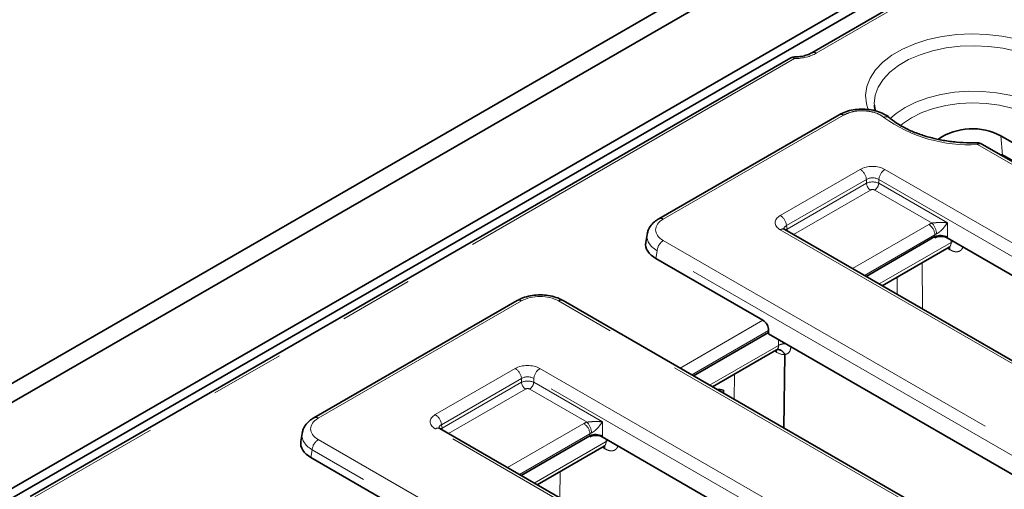
# Model space of a CAD drawing. Units: millimetres. Extents: x 8 to 903, y 1 to 632.
# Drawn here: x 826 to 843, y 612 to 620 of the extents above; entities that cross this region are included whole.
import ezdxf

# ---------------------------------------------------------------- set-up
doc = ezdxf.new("R2010")
doc.units = ezdxf.units.MM
doc.linetypes.add('PHANTOM', pattern=[12.7, 6.35, -1.27, 1.27, -1.27, 1.27, -1.27])

msp = doc.modelspace()

# ---------------------------------------------------------------- linework, layer by layer
at = {"color": 7, "linetype": 'Continuous', "lineweight": 35}
for p, q in [((786.4653, 591.443), (857.1053, 632.2226)), ((786.7482, 591.2798), (857.3882, 632.0593)), ((786.7482, 589.81), (857.3882, 630.5896)), ((786.8896, 589.7283), (857.5296, 630.5079)), ((840.8046, 620.5729), (839.3926, 619.7578)), ((839.03, 619.6709), (826.0417, 612.173)), ((840.4586, 618.8647), (840.4606, 618.8414)), ((839.857, 618.6982), (836.7788, 616.9212)), ((843.5796, 617.7833), (842.622, 618.3361)), ((880.1477, 596.345), (842.294, 618.1975)), ((842.8049, 617.9202), (842.678, 617.9935)), ((876.1276, 595.2638), (838.9274, 616.739)), ((836.5756, 616.6532), (836.5547, 616.5158)), ((840.3174, 615.9366), (841.4929, 616.6152)), ((852.7806, 610.1992), (841.704, 616.5936)), ((840.5944, 615.7767), (841.7359, 616.4357)), ((836.7279, 616.2418), (838.5562, 615.1864)), ((834.357, 615.5232), (830.886, 613.5194)), ((875.6165, 592.1571), (835.141, 615.5232)), ((837.3711, 614.2357), (838.6534, 614.976)), ((838.6534, 614.976), (838.6508, 614.9542)), ((838.6508, 614.9542), (849.8341, 608.4982)), ((838.6534, 614.976), (838.6534, 615.0087)), ((837.6965, 614.0479), (838.7888, 614.6785)), ((838.8027, 614.6837), (838.8033, 614.6838)), ((838.9139, 613.3451), (838.9273, 614.5993)), ((838.9273, 614.5993), (838.9275, 614.6009)), ((830.6828, 613.2514), (830.6619, 613.1139)), ((871.8298, 590.9412), (833.0346, 613.3372)), ((834.4246, 612.5348), (835.6001, 613.2134)), ((846.8878, 606.7973), (835.8112, 613.1917)), ((834.7016, 612.3748), (835.8429, 613.0337)), ((830.8351, 612.84), (832.6634, 611.7846))]:
    msp.add_line(p, q, dxfattribs=at)
at = {"color": 8, "linetype": 'PHANTOM', "lineweight": 18}
for p, q in [((840.8796, 620.5655), (839.4676, 619.7504)), ((839.0949, 619.6576), (826.1167, 612.1655)), ((839.932, 618.6908), (836.8537, 616.9138)), ((842.6481, 618.0066), (842.622, 618.3361)), ((880.0727, 596.3376), (842.219, 618.19)), ((838.8524, 616.9756), (840.2178, 617.7638)), ((840.6404, 617.7638), (877.8406, 596.2886)), ((840.3234, 617.591), (838.9581, 616.8028)), ((840.3234, 617.5272), (840.3234, 617.591)), ((877.7349, 596.1158), (840.5348, 617.591)), ((840.5348, 617.591), (840.5348, 617.5272)), ((838.967, 616.7441), (840.3234, 617.5272)), ((840.3939, 617.412), (839.0777, 616.6522)), ((841.4437, 616.8466), (840.4643, 617.412)), ((840.5348, 617.5272), (841.7056, 616.8513)), ((876.0526, 595.2564), (838.8524, 616.7316)), ((838.9581, 616.8028), (838.967, 616.7441)), ((840.0865, 616.0698), (841.3886, 616.8215)), ((841.7056, 616.8513), (841.7056, 616.6067)), ((841.4942, 616.6487), (840.289, 615.9529)), ((841.4903, 616.5934), (841.4929, 616.6152)), ((841.4942, 616.6159), (841.4942, 616.6487)), ((841.7056, 616.6067), (841.704, 616.5936)), ((841.7691, 616.5142), (841.7696, 616.5557)), ((836.8537, 616.5478), (875.9677, 593.9678)), ((840.543, 615.8063), (841.7691, 616.5142)), ((841.7508, 616.3916), (841.7062, 616.4185)), ((836.7481, 616.375), (836.7279, 616.2418)), ((875.862, 593.795), (836.7481, 616.375)), ((841.2765, 616.1705), (841.2788, 615.3816)), ((840.85, 615.6291), (840.849, 615.9237)), ((834.432, 615.5157), (830.961, 613.5119)), ((875.5415, 592.1497), (835.066, 615.5157)), ((837.1403, 614.369), (838.5562, 615.1864)), ((838.6534, 615.0087), (837.3428, 614.2521)), ((837.6451, 614.0776), (838.822, 614.757)), ((838.822, 614.757), (838.823, 614.8547)), ((838.7863, 614.6422), (838.7576, 614.6605)), ((832.9596, 613.5737), (834.325, 614.3619)), ((834.7476, 614.3619), (873.5428, 591.9659)), ((838.0712, 614.2642), (838.0666, 613.8342)), ((834.4307, 614.1891), (833.0653, 613.4009)), ((833.0742, 613.3423), (834.4307, 614.1254)), ((834.4307, 614.1254), (834.4307, 614.1891)), ((873.4372, 591.7931), (834.642, 614.1891)), ((834.642, 614.1891), (834.642, 614.1254)), ((834.642, 614.1254), (835.8128, 613.4495)), ((834.5011, 614.0102), (833.185, 613.2504)), ((835.5509, 613.4448), (834.5715, 614.0102)), ((833.0653, 613.4009), (833.0742, 613.3423)), ((834.1937, 612.668), (835.4958, 613.4197)), ((835.8128, 613.4495), (835.8128, 613.2049)), ((871.7548, 590.9337), (832.9596, 613.3297)), ((835.6014, 613.2469), (834.3962, 612.5511)), ((835.5975, 613.1916), (835.6001, 613.2134)), ((835.6014, 613.2141), (835.6014, 613.2469)), ((835.8128, 613.2049), (835.8112, 613.1917)), ((830.961, 613.146), (871.4365, 589.7799)), ((834.6502, 612.4045), (835.8761, 613.1122)), ((835.8761, 613.1122), (835.8765, 613.154)), ((830.8553, 612.9732), (830.8351, 612.84)), ((871.3308, 589.6071), (830.8553, 612.9732)), ((835.8578, 612.9896), (835.8132, 613.0165)), ((835.0925, 612.6005), (835.0864, 612.1527))]:
    msp.add_line(p, q, dxfattribs=at)
at = {"color": 8, "linetype": 'PHANTOM', "lineweight": 18, "flags": 128}
for points in [[(840.3524, 618.784), (840.3223, 618.883), (840.3078, 619.0319), (840.3295, 619.1804), (840.387, 619.3257), (840.4791, 619.4649), (840.6039, 619.5954), (840.7592, 619.7145), (840.9418, 619.8199), (841.1481, 619.9095), (841.374, 619.9816), (841.6153, 620.0348), (841.867, 620.0679), (842.1242, 620.0804), (842.382, 620.0721), (842.6353, 620.043), (842.879, 619.9938)], [(843.0914, 619.7129), (842.8787, 619.7828), (842.6507, 619.8343), (842.4122, 619.8662), (842.1682, 619.8779), (841.9239, 619.8692), (841.6843, 619.8403), (841.4544, 619.7917), (841.2391, 619.7244), (841.0429, 619.64), (840.8698, 619.54), (840.7235, 619.4267), (840.607, 619.3025), (840.5228, 619.1698), (840.4726, 619.0314), (840.4576, 618.8904), (840.4586, 618.8647)], [(840.7296, 618.6317), (840.8297, 618.7192), (840.9871, 618.8245), (841.1696, 618.9154), (841.3731, 618.99), (841.5933, 619.0465), (841.8254, 619.0839), (842.0646, 619.1013), (842.3055, 619.0983), (842.5431, 619.0751), (842.7723, 619.032), (842.9881, 618.9701), (843.1859, 618.8906), (843.3615, 618.7952), (843.511, 618.6861), (843.6313, 618.5656), (843.7198, 618.4362), (843.7746, 618.3007), (843.775, 618.2994)], [(843.5849, 617.7953), (843.6324, 617.9263), (843.6442, 618.06), (843.6201, 618.1932), (843.5606, 618.3226), (843.4672, 618.4451), (843.342, 618.5578), (843.1881, 618.658), (843.0092, 618.7432), (842.8097, 618.8115), (842.5943, 618.861), (842.3682, 618.8908), (842.1368, 618.9), (841.9057, 618.8884), (841.6806, 618.8564), (841.4667, 618.8046), (841.2693, 618.7343), (841.093, 618.6473), (840.9423, 618.5456), (840.9046, 618.5143)], [(838.967, 616.7441), (838.9693, 616.7279), (838.9736, 616.7124)], [(841.8103, 616.5322), (841.7922, 616.5259), (841.7691, 616.5142)], [(838.7819, 614.6738), (838.7846, 614.6631), (838.7863, 614.6422)], [(833.0742, 613.3423), (833.0765, 613.3261), (833.0808, 613.3105)], [(835.9176, 613.1303), (835.8992, 613.1239), (835.8761, 613.1122)]]:
    msp.add_lwpolyline(points, dxfattribs=at)
at = {"color": 8, "linetype": 'PHANTOM', "lineweight": 18}
for centre, radius, start, end in [((839.424, 619.6923), 0.0726, 53.08869, 115.73027), ((839.8881, 618.6304), 0.0746, 54.01818, 114.67136), ((840.6612, 618.5689), 0.0947, 55.04853, 116.23766), ((842.0689, 620.6627), 2.4773, 234.18682, 273.47419), ((842.1368, 618.1943), 0.0823, 357.02266, 16.38009), ((842.2629, 618.1297), 0.0746, 65.32864, 125.98182), ((842.6498, 617.9412), 0.0594, 61.64513, 102.13203), ((840.0915, 617.5679), 0.2331, 5.689, 57.19914), ((840.7667, 617.5679), 0.2331, 122.80086, 174.311), ((840.4781, 617.5426), 0.1554, 185.689, 237.19914), ((840.3802, 617.5426), 0.1554, 302.80086, 354.311), ((836.8099, 616.8534), 0.0746, 54.02136, 114.63556), ((838.7262, 616.7796), 0.2331, 5.689, 57.19914), ((838.896, 616.6735), 0.0727, 64.41317, 126.89728), ((841.2623, 616.6256), 0.2331, 5.689, 57.19914), ((841.2224, 616.644), 0.3001, 3.74403, 42.47085), ((836.98, 616.3519), 0.2331, 122.80086, 174.311), ((841.6621, 616.3918), 0.0887, 359.85977, 30.12665), ((834.3882, 615.4553), 0.0746, 54.01818, 114.67136), ((835.1098, 615.4553), 0.0746, 65.32864, 125.98182), ((838.9248, 614.5766), 0.2076, 83.7828, 119.67833), ((834.1987, 614.166), 0.2331, 5.689, 57.19914), ((834.8739, 614.166), 0.2331, 122.80086, 174.311), ((834.5853, 614.1408), 0.1554, 185.689, 237.19914), ((834.4874, 614.1408), 0.1554, 302.80086, 354.311), ((832.8334, 613.3778), 0.2331, 5.689, 57.19914), ((830.9171, 613.4515), 0.0746, 54.02136, 114.63556), ((835.3695, 613.2237), 0.2331, 5.689, 57.19914), ((835.3296, 613.2422), 0.3001, 3.74403, 42.47085), ((833.0033, 613.2716), 0.0727, 64.41317, 126.89728), ((831.0872, 612.95), 0.2331, 122.80086, 174.311), ((835.7691, 612.9898), 0.0887, 359.85982, 30.12592)]:
    msp.add_arc(centre, radius, start, end, dxfattribs=at)
at = {"color": 7, "linetype": 'Continuous', "lineweight": 35}
for centre, radius, start, end in [((842.1327, 617.4238), 1.0353, 61.79605, 124.12273), ((842.219, 618.0676), 0.15, 60.00269, 91.22919), ((842.603, 617.8636), 0.15, 60.00269, 86.11935)]:
    msp.add_arc(centre, radius, start, end, dxfattribs=at)
at = {"color": 8, "linetype": 'PHANTOM', "lineweight": 18}
for centre, major_axis, ratio, start_param, end_param in [((839.0802, 619.9775), (0.55, 0), 0.5816896, 4.7390459, 5.493989), ((840.4291, 617.6399), (0.3, 0), 0.5816896, 0.7891963, 2.3523964), ((840.4291, 617.5174), (0.15, 0), 0.6907243, 0.7891963, 2.3523964), ((840.4291, 617.473), (0.15, 0), 0.5089998, 0.7891963, 2.3523964), ((840.4291, 617.3914), (0.05, 0), 0.5816896, 0.7891963, 2.3523964), ((837.1756, 616.7308), (0.4534, 0), 0.5729191, 2.3599926, 3.9231927), ((839.067, 616.8536), (0.3023, 0), 0.5729191, 2.3599926, 3.9231927), ((839.067, 616.7311), (0.1529, -0.0219), 0.5566104, 2.4393815, 3.3076947), ((839.0732, 616.6903), (0.1494, 0.015), 0.574868, 2.3023284, 2.5216912), ((841.5999, 616.6976), (0.3, 0), 0.5816896, 2.1183514, 2.3523964), ((837.1756, 616.6083), (0.6022, -0.0225), 0.5745518, 3.053963, 3.944616), ((841.5999, 616.5751), (0.15, 0), 0.6907243, 2.1183514, 2.3523964), ((834.749, 615.3299), (0.45, 0), 0.5816896, 0.7891963, 2.3523964), ((838.7892, 614.9143), (-0.1846, 0.2975), 0.5524184, 2.2863182, 2.8919591), ((834.5363, 614.2381), (0.3, 0), 0.5816896, 0.7891963, 2.3523964), ((834.5363, 614.1156), (0.15, 0), 0.6907243, 0.7891963, 2.3523964), ((834.5363, 614.0712), (0.15, 0), 0.5089998, 0.7891963, 2.3523964), ((834.5363, 613.9895), (0.05, 0), 0.5816896, 0.7891963, 2.3523964), ((833.1742, 613.4517), (0.3023, 0), 0.5729191, 2.3599926, 3.9231927), ((831.2828, 613.3289), (0.4534, 0), 0.5729191, 2.3599926, 3.9231927), ((833.1742, 613.3292), (0.1529, -0.0219), 0.5566104, 2.4393815, 3.3076947), ((835.7071, 613.2958), (0.3, 0), 0.5816896, 2.1183514, 2.3523964), ((831.2828, 613.2065), (0.6022, -0.0225), 0.5745518, 3.053963, 3.944616), ((833.1804, 613.2884), (0.1494, 0.015), 0.574868, 2.3023284, 2.5216912), ((835.7071, 613.1733), (0.15, 0), 0.6907243, 2.1183514, 2.3523964)]:
    msp.add_ellipse(centre, major_axis=major_axis, ratio=ratio, start_param=start_param, end_param=end_param, dxfattribs=at)
at = {"color": 7, "linetype": 'Continuous', "lineweight": 35}
for centre, major_axis, ratio, start_param, end_param in [((841.597, 616.5324), (0.1507, 0.0003), 0.5746571, 0.7806988, 2.3560565), ((841.4934, 615.6621), (0.0064, 0.9551), 0.1112715, 0.0529911, 0.0651486), ((841.5999, 616.5564), (0.1499, -0.0089), 0.514568, 0.819711, 2.3829112), ((837.157, 616.4858), (0.6046, 0), 0.5729191, 3.0549973, 3.9231927), ((838.5469, 615.0586), (-0.0641, 0.136), 0.625261, 4.066291, 5.5498208), ((837.8547, 613.7543), (0.2784, -0.1522), 0.7204932, 1.8611006, 2.2369062), ((838.0176, 628.8865), (-0.0009, 19.6061), 0.0108344, 2.4337791, 2.4375966), ((835.7042, 613.1306), (0.1507, 0.0003), 0.5746571, 0.7806988, 2.3560565), ((835.6006, 612.2603), (0.0064, 0.9551), 0.1112715, 0.0529911, 0.0651486), ((835.7071, 613.1545), (0.1499, -0.0089), 0.514568, 0.819711, 2.3829112), ((831.2642, 613.084), (0.6046, 0), 0.5729191, 3.0549973, 3.9231927)]:
    msp.add_ellipse(centre, major_axis=major_axis, ratio=ratio, start_param=start_param, end_param=end_param, dxfattribs=at)
for points, knots in [([(839.3926, 619.7578), (839.3804, 619.7512), (839.3443, 619.7319), (839.267, 619.7056), (839.1687, 619.6873), (839.1019, 619.6858), (839.0724, 619.6851)], [0, 0, 0, 0, 0.1547924, 0.4540479, 0.7583159, 1, 1, 1, 1]), ([(839.0824, 619.6834), (839.077, 619.6838), (839.0586, 619.6852), (839.0418, 619.6768), (839.03, 619.6709)], [0, 0, 0, 0, 0.2977219, 1, 1, 1, 1]), ([(840.7156, 618.6459), (840.7149, 618.6467), (840.6893, 618.6738), (840.6181, 618.713), (840.5041, 618.7613), (840.3726, 618.7892), (840.2346, 618.7976), (840.0973, 618.7848), (839.9672, 618.7535), (839.8938, 618.7163), (839.8576, 618.6979)], [0, 0, 0, 0, 0.0039429, 0.1400829, 0.2823551, 0.4263868, 0.5697333, 0.7139929, 0.8587047, 1, 1, 1, 1]), ([(840.4787, 618.7627), (840.4756, 618.7706), (840.4647, 618.7985), (840.4642, 618.8259), (840.4638, 618.8454)], [0, 0, 0, 0, 0.2858451, 1, 1, 1, 1]), ([(842.2158, 618.2175), (842.1754, 618.2171), (842.0574, 618.216), (841.8622, 618.2276), (841.6356, 618.2578), (841.4188, 618.305), (841.216, 618.3676), (841.0311, 618.4442), (840.8704, 618.5314), (840.7704, 618.6012), (840.7234, 618.64), (840.7158, 618.6463)], [0, 0, 0, 0, 0.0684748, 0.1998244, 0.3311331, 0.4622112, 0.5929474, 0.7232444, 0.8530473, 0.9760053, 1, 1, 1, 1]), ([(836.7788, 616.9212), (836.7593, 616.909), (836.7084, 616.8772), (836.644, 616.8132), (836.5949, 616.7376), (836.5846, 616.685), (836.5805, 616.6642)], [0, 0, 0, 0, 0.1953138, 0.5115172, 0.806627, 1, 1, 1, 1]), ([(838.9274, 616.739), (838.9224, 616.7423), (838.911, 616.7498), (838.9103, 616.7513), (838.9099, 616.7521)], [0, 0, 0, 0, 0.4365288, 1, 1, 1, 1]), ([(841.7368, 616.4346), (841.7397, 616.4365), (841.7477, 616.4418), (841.7502, 616.4413), (841.7518, 616.441)], [0, 0, 0, 0, 0.3587718, 1, 1, 1, 1]), ([(835.141, 615.5232), (835.1207, 615.5339), (835.064, 615.5641), (834.9574, 615.5984), (834.8227, 615.6198), (834.6839, 615.6204), (834.5483, 615.6002), (834.4382, 615.566), (834.3792, 615.5348), (834.357, 615.5232)], [0, 0, 0, 0, 0.0903486, 0.2527261, 0.4142993, 0.5754265, 0.7374062, 0.9015041, 1, 1, 1, 1]), ([(838.7897, 614.6775), (838.7922, 614.6793), (838.7976, 614.6833), (838.7999, 614.6831), (838.8011, 614.683)], [0, 0, 0, 0, 0.4564956, 1, 1, 1, 1]), ([(838.8011, 614.6834), (838.8028, 614.6836), (838.808, 614.6844), (838.8167, 614.6846), (838.8271, 614.6839), (838.8373, 614.6821), (838.8474, 614.6792), (838.8574, 614.6754), (838.8671, 614.6705), (838.8764, 614.6647), (838.8854, 614.658), (838.8939, 614.6503), (838.9019, 614.6418), (838.9093, 614.6326), (838.916, 614.6228), (838.9222, 614.6122), (838.9257, 614.6046), (838.9275, 614.6009)], [0, 0, 0, 0, 0.0356014, 0.1050768, 0.1750632, 0.2428339, 0.3110786, 0.3800573, 0.4500416, 0.5175677, 0.5855626, 0.6550362, 0.7250208, 0.7925469, 0.8610365, 0.9300154, 1, 1, 1, 1]), ([(830.886, 613.5194), (830.8665, 613.5072), (830.8156, 613.4754), (830.7512, 613.4114), (830.7021, 613.3358), (830.6918, 613.2832), (830.6877, 613.2624)], [0, 0, 0, 0, 0.1953138, 0.5115172, 0.806627, 1, 1, 1, 1]), ([(833.0346, 613.3372), (833.0296, 613.3405), (833.0182, 613.348), (833.0175, 613.3494), (833.0171, 613.3502)], [0, 0, 0, 0, 0.4365288, 1, 1, 1, 1]), ([(835.8437, 613.0326), (835.8466, 613.0345), (835.8547, 613.0399), (835.8572, 613.0393), (835.8588, 613.039)], [0, 0, 0, 0, 0.3587718, 1, 1, 1, 1])]:
    msp.add_open_spline(points, degree=3, knots=knots, dxfattribs=at)
at = {"color": 8, "linetype": 'PHANTOM', "lineweight": 18}
for points, knots in [([(839.0949, 619.6576), (839.0947, 619.6578), (839.0923, 619.6596), (839.0877, 619.6628), (839.0813, 619.6666), (839.0741, 619.6703), (839.066, 619.6735), (839.0581, 619.6754), (839.0512, 619.6761), (839.0453, 619.6759), (839.0385, 619.6747), (839.0334, 619.6729), (839.0305, 619.6712), (839.03, 619.6709)], [0, 0, 0, 0, 0.0071344, 0.0995576, 0.192462, 0.2719944, 0.4053661, 0.5418176, 0.6249934, 0.7255233, 0.8266814, 0.9725805, 1, 1, 1, 1]), ([(839.0949, 619.6576), (839.0948, 619.6578), (839.0936, 619.6621), (839.0918, 619.6681), (839.0895, 619.6745), (839.0877, 619.6787), (839.0861, 619.6819), (839.0845, 619.684), (839.0833, 619.685), (839.0826, 619.685), (839.0824, 619.6849)], [0, 0, 0, 0, 0.0090268, 0.243286, 0.3775471, 0.5127402, 0.6508812, 0.7900445, 0.9169237, 1, 1, 1, 1]), ([(840.6194, 618.6539), (840.6132, 618.6588), (840.5777, 618.6872), (840.4929, 618.7307), (840.3515, 618.7649), (840.199, 618.7698), (840.0495, 618.7465), (839.9711, 618.7094), (839.932, 618.6908)], [0, 0, 0, 0, 0.040171, 0.2324983, 0.4241114, 0.6157394, 0.807882, 1, 1, 1, 1]), ([(841.4437, 616.8466), (841.4542, 616.848), (841.4679, 616.8498), (841.4977, 616.8527), (841.5433, 616.8559), (841.6155, 616.8571), (841.6706, 616.8546), (841.7016, 616.8517), (841.7053, 616.8514), (841.7056, 616.8513)], [0, 0, 0, 0, 0.1009427, 0.1327796, 0.2916891, 0.5663047, 0.9482265, 0.9964194, 1, 1, 1, 1]), ([(841.7056, 616.8513), (841.7054, 616.8511), (841.7035, 616.8481), (841.687, 616.8223), (841.6543, 616.7777), (841.6045, 616.7231), (841.5674, 616.6912), (841.542, 616.6736), (841.5296, 616.6674), (841.5218, 616.6636)], [0, 0, 0, 0, 0.0033069, 0.0512248, 0.4286931, 0.700317, 0.8593848, 0.9122188, 1, 1, 1, 1]), ([(841.7358, 616.4358), (841.7375, 616.4367), (841.7417, 616.4392), (841.7476, 616.4444), (841.7534, 616.4513), (841.7584, 616.4594), (841.7624, 616.4684), (841.7656, 616.4785), (841.7678, 616.4896), (841.7691, 616.5014), (841.7691, 616.5099), (841.7691, 616.5142)], [0, 0, 0, 0, 0.0759121, 0.1921835, 0.3093049, 0.4224259, 0.5363287, 0.6526972, 0.7699179, 0.8845511, 1, 1, 1, 1]), ([(841.9717, 616.439), (841.9708, 616.4362), (841.9672, 616.4252), (841.9603, 616.4121), (841.9507, 616.3979), (841.9411, 616.3868), (841.9247, 616.3727), (841.9057, 616.3629), (841.8844, 616.3575), (841.8617, 616.355), (841.8372, 616.357), (841.8115, 616.3635), (841.794, 616.3698), (841.7738, 616.3786), (841.76, 616.3864), (841.7508, 616.3916)], [0, 0, 0, 0, 0.0319344, 0.1249168, 0.1718427, 0.2398427, 0.3083156, 0.4480104, 0.5159576, 0.5843773, 0.7239641, 0.7919011, 0.8603116, 0.9066735, 1, 1, 1, 1]), ([(838.7888, 614.6786), (838.7905, 614.6796), (838.7946, 614.6821), (838.8005, 614.6873), (838.8063, 614.6941), (838.8113, 614.7022), (838.8154, 614.7113), (838.8185, 614.7213), (838.8207, 614.7322), (838.822, 614.7441), (838.822, 614.7527), (838.822, 614.757)], [0, 0, 0, 0, 0.0788031, 0.1919272, 0.3058335, 0.4222061, 0.5394306, 0.6525393, 0.7664301, 0.8827884, 1, 1, 1, 1]), ([(839.0326, 614.7338), (839.0301, 614.7125), (839.0243, 614.6626), (838.9865, 614.6145), (838.9463, 614.6042), (838.9273, 614.5993)], [0, 0, 0, 0, 0.2836688, 0.6624546, 1, 1, 1, 1]), ([(835.5509, 613.4448), (835.5614, 613.4462), (835.5751, 613.448), (835.6049, 613.4509), (835.6505, 613.454), (835.7228, 613.4553), (835.7778, 613.4528), (835.8088, 613.4499), (835.8125, 613.4495), (835.8128, 613.4495)], [0, 0, 0, 0, 0.1009427, 0.1327796, 0.2916891, 0.5663047, 0.9482265, 0.9964194, 1, 1, 1, 1]), ([(835.8128, 613.4495), (835.8126, 613.4493), (835.8107, 613.4462), (835.7942, 613.4205), (835.7615, 613.3758), (835.7117, 613.3212), (835.6746, 613.2894), (835.6492, 613.2717), (835.6368, 613.2656), (835.629, 613.2618)], [0, 0, 0, 0, 0.0033069, 0.0512248, 0.4286931, 0.700317, 0.8593848, 0.9122188, 1, 1, 1, 1]), ([(835.8428, 613.0338), (835.8445, 613.0348), (835.8487, 613.0372), (835.8545, 613.0425), (835.8604, 613.0494), (835.8653, 613.0574), (835.8694, 613.0664), (835.8726, 613.0765), (835.8748, 613.0876), (835.8761, 613.0995), (835.8761, 613.1079), (835.8761, 613.1122)], [0, 0, 0, 0, 0.0759121, 0.1921835, 0.3093049, 0.4224259, 0.5363287, 0.6526972, 0.7699179, 0.8845511, 1, 1, 1, 1]), ([(836.0788, 613.0373), (836.0778, 613.0344), (836.0742, 613.0233), (836.0673, 613.0102), (836.0577, 612.9959), (836.048, 612.9848), (836.0317, 612.9707), (836.0126, 612.9609), (835.9913, 612.9555), (835.9687, 612.953), (835.9442, 612.9551), (835.9185, 612.9616), (835.901, 612.9678), (835.8808, 612.9766), (835.867, 612.9844), (835.8578, 612.9896)], [0, 0, 0, 0, 0.0327764, 0.1256779, 0.1725631, 0.2405039, 0.3089172, 0.4484906, 0.5163786, 0.5847388, 0.7242042, 0.7920821, 0.8604331, 0.9067546, 1, 1, 1, 1])]:
    msp.add_open_spline(points, degree=3, knots=knots, dxfattribs=at)

doc.saveas('drawing.dxf')
